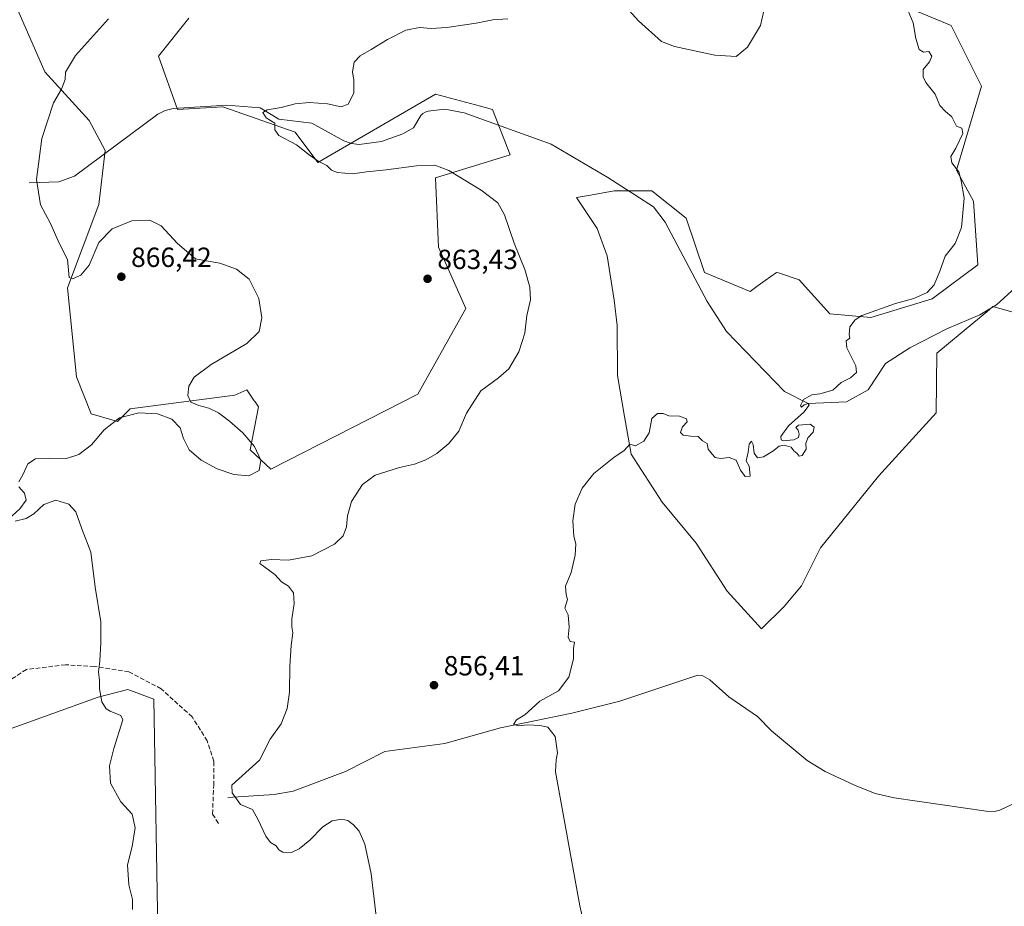
# Model space of a CAD drawing. Units: metres. Extents: x 566404 to 569833, y 4740309 to 4742666.
# Drawn here: x 568300 to 568656, y 4741223 to 4741543 of the extents above; entities that cross this region are included whole.
import ezdxf

# ---------------------------------------------------------------- set-up
doc = ezdxf.new("R2010")
doc.units = ezdxf.units.M
doc.header["$MEASUREMENT"] = 0
doc.linetypes.add('DGN Style 3', pattern=[2.307223, 1.648017, -0.659207])
for name, color, linetype, lineweight in [('Arbolado forestal CxS', 92, 'Continuous', 0), ('Comarca CxS', 21, 'Continuous', 0), ('Comunidad Autónoma CxS', 142, 'Continuous', 0), ('Corriente natural lineal', 142, 'Continuous', 13), ('Curva de nivel normal', 30, 'Continuous', 0), ('Espacio natural protegido CxS', 121, 'Continuous', 0), ('Municipio CxS', 4, 'Continuous', 0), ('Pastizal CxS', 92, 'Continuous', 0), ('Prado CxS', 92, 'Continuous', 0), ('Provincia CxS', 1, 'Continuous', 0), ('Punto de cota en terreno', 7, 'Continuous', 0), ('Rótulo de punto de cota en terreno', 7, 'Continuous', 0), ('Senda', 7, 'DGN Style 3', 0)]:
    doc.layers.add(name, color=color, linetype=linetype, lineweight=lineweight)
doc.styles.add('Style-Arial', font='txt')

# ---------------------------------------------------------------- blocks, each defined once
blk = doc.blocks.new('*U5')
at = {"layer": 'Pastizal CxS', "color": 92, "linetype": 'Continuous', "lineweight": 0}
for points in [[(568349.6547, 4741207.0989, 864.0283), (568348.0125, 4741297.4279, 863.9892), (568338.6209, 4741300.9781, 864.4576), (568327.9241, 4741298.1613, 865.2499), (568284.6029, 4741282.6901, 867.556)], [(568298.9307, 4741546.4915, 869.8963), (568308.6533, 4741524.3863, 866.2109), (568324.6725, 4741506.7313, 863.6736), (568330.4749, 4741495.9793, 863.1777), (568328.1287, 4741476.4561, 863.956), (568316.7731, 4741446.2341, 865.2951), (568320.0771, 4741414.0153, 866.4937), (568325.3453, 4741400.7141, 865.9733), (568334.9213, 4741397.9433, 865.196), (568339.4149, 4741402.4671, 865.5228), (568377.2795, 4741407.4695, 864.6478), (568381.6097, 4741409.3691, 864.4808), (568384.3541, 4741405.4483, 864.4421), (568384.6591, 4741405.0127, 864.4389), (568385.9371, 4741403.1859, 864.4081), (568382.8461, 4741387.7291, 865.2769), (568390.3407, 4741380.6333, 864.6689), (568443.5311, 4741407.8313, 862.3114), (568460.8487, 4741438.7399, 862.6311), (568450.9527, 4741460.9947, 862.7257), (568449.9249, 4741486.0591, 860.3186), (568476.9307, 4741494.3757, 857.7326), (568470.5163, 4741510.7799, 857.774), (568466.1903, 4741511.9339, 857.872), (568449.9255, 4741516.2741, 858.5667), (568407.3719, 4741491.5539, 860.0216), (568399.1363, 4741502.5407, 859.7379), (568373.0255, 4741511.6863, 860.9756), (568356.5829, 4741510.7817, 861.7384), (568349.7193, 4741530.0095, 862.6763), (568360.7015, 4741543.7433, 863.6283)], [(568603.4687, 4741554.8707, 856.3128), (568636.4125, 4741541.1351, 854.5421), (568647.3939, 4741519.1611, 854.3295), (568638.3059, 4741488.8053, 855.222), (568644.4959, 4741477.6633, 854.901), (568646.0197, 4741454.6113, 854.5165), (568629.5471, 4741442.2503, 855.1013), (568607.3561, 4741435.5729, 855.1464), (568592.4997, 4741436.8105, 855.6621), (568581.3585, 4741449.1903, 856.2291), (568573.9279, 4741451.6469, 856.098), (568573.2665, 4741451.8655, 856.0786), (568569.0727, 4741448.8683, 855.8198), (568566.6277, 4741447.1211, 855.7326), (568563.6575, 4741444.9983, 855.7123), (568547.1859, 4741451.8659, 855.7791), (568540.5061, 4741471.4751, 856.2025), (568528.1263, 4741481.3795, 856.4211), (568514.5085, 4741481.3797, 856.3896), (568505.9645, 4741479.8261, 856.6611), (568500.8913, 4741478.9035, 856.9193), (568508.3181, 4741467.7615, 856.4528), (568512.0319, 4741457.8573, 856.3604), (568514.5077, 4741441.7643, 856.2667), (568515.6133, 4741432.6393, 856.1414), (568515.7449, 4741414.5283, 855.8881), (568518.2209, 4741399.6721, 855.4397), (568520.6965, 4741386.0541, 855.1342), (568531.8379, 4741368.7233, 854.831), (568544.2177, 4741353.8669, 854.5538), (568555.3583, 4741336.5349, 854.4071), (568567.7377, 4741322.9165, 854.3005), (568576.0101, 4741331.0065, 854.3732), (568582.2963, 4741338.5405, 854.4678), (568589.1265, 4741352.1933, 854.58), (568610.1553, 4741378.1567, 854.6961), (568630.9181, 4741401.0495, 854.7985), (568631.1849, 4741422.6655, 854.6028), (568644.6043, 4741433.7829, 854.1027), (568649.2417, 4741437.6249, 853.8294), (568651.5101, 4741439.5041, 853.8701), (568673.3227, 4741433.3897, 853.5227)]]:
    blk.add_polyline3d(points, dxfattribs=at)
blk = doc.blocks.new('*U10')
at = {"layer": 'Arbolado forestal CxS', "color": 92, "linetype": 'Continuous', "lineweight": 0}
blk.add_polyline3d([(568360.7015, 4741543.7433, 863.6283), (568349.7193, 4741530.0095, 862.6763), (568356.5829, 4741510.7817, 861.7384), (568373.0255, 4741511.6863, 860.9756), (568399.1363, 4741502.5407, 859.7379), (568407.3719, 4741491.5539, 860.0216), (568449.9255, 4741516.2741, 858.5667), (568466.1903, 4741511.9339, 857.872), (568470.5163, 4741510.7799, 857.774), (568476.9307, 4741494.3757, 857.7326), (568449.9249, 4741486.0591, 860.3186), (568450.9527, 4741460.9947, 862.7257), (568460.8487, 4741438.7399, 862.6311), (568443.5311, 4741407.8313, 862.3114), (568390.3407, 4741380.6333, 864.6689), (568382.8461, 4741387.7291, 865.2769), (568385.9371, 4741403.1859, 864.4081), (568384.6591, 4741405.0127, 864.4389), (568384.3541, 4741405.4483, 864.4421), (568381.6097, 4741409.3691, 864.4808), (568377.2795, 4741407.4695, 864.6478), (568339.4149, 4741402.4671, 865.5228), (568334.9213, 4741397.9433, 865.196), (568325.3453, 4741400.7141, 865.9733), (568320.0771, 4741414.0153, 866.4937), (568316.7731, 4741446.2341, 865.2951), (568328.1287, 4741476.4561, 863.956), (568330.4749, 4741495.9793, 863.1777), (568324.6725, 4741506.7313, 863.6736), (568308.6533, 4741524.3863, 866.2109), (568298.9307, 4741546.4915, 869.8963)], dxfattribs=at)
blk = doc.blocks.new('*U14')
at = {"layer": 'Prado CxS', "color": 92, "linetype": 'Continuous', "lineweight": 0}
for points in [[(568345.3203, 4741145.0321, 864.7246), (568345.9703, 4741129.7529, 864.7647), (568292.8053, 4741130.6345, 872.854), (568290.4243, 4741142.8061, 873.1832), (568290.2935, 4741143.2715, 873.1808), (568285.4779, 4741156.0669, 873.1925), (568285.3851, 4741156.2863, 873.1874), (568257.9651, 4741214.6163, 872.7937), (568257.9261, 4741214.6961, 872.7934), (568241.2723, 4741247.5645, 872.8568), (568236.2303, 4741258.5469, 872.8787), (568248.9491, 4741273.1457, 870.8631), (568284.6029, 4741282.6901, 867.556), (568327.9241, 4741298.1613, 865.2499), (568338.6209, 4741300.9781, 864.4576), (568348.0125, 4741297.4279, 863.9892), (568349.6547, 4741207.0989, 864.0283), (568339.5125, 4741203.5675, 864.9579), (568331.4695, 4741199.0995, 865.4922), (568331.4693, 4741187.9283, 865.5324), (568327.4473, 4741177.6511, 866.1554), (568328.7877, 4741162.9055, 866.3239), (568333.2557, 4741149.9469, 866.2821), (568336.8641, 4741145.5557, 865.8673)], [(568279.1141, 4741139.8577, 873.794), (568280.8821, 4741130.8321, 873.6508), (568189.5943, 4741132.3457, 888.3383), (568182.0835, 4741137.5105, 888.7316), (568190.5321, 4741153.9667, 886.4636), (568205.2415, 4741189.3479, 880.8861), (568214.5011, 4741223.0975, 876.4279), (568218.1595, 4741234.4145, 875.2887), (568224.6843, 4741245.2945, 874.0838), (568227.7053, 4741248.7619, 873.6122), (568228.1757, 4741247.8009, 873.6296), (568230.8147, 4741242.4127, 873.8239), (568247.4639, 4741209.5341, 873.8421), (568274.6745, 4741151.6517, 874.1401)]]:
    blk.add_polyline3d(points, close=True, dxfattribs=at)
blk = doc.blocks.new('5PATER')
at = {"layer": 'Punto de cota en terreno', "linetype": 'Continuous', "lineweight": 0}
h = blk.add_hatch(color=51, dxfattribs=at)
edge = h.paths.add_edge_path()
edge.add_ellipse((0, 0), major_axis=(-0.11, -0.111), ratio=0.999422, start_angle=0, end_angle=360)

msp = doc.modelspace()

# ---------------------------------------------------------------- linework, layer by layer
at = {"layer": 'Arbolado forestal CxS', "color": 92, "linetype": 'Continuous', "lineweight": 0}
for points in [[(568673.3227, 4741433.3897, 853.5227), (568651.5101, 4741439.5041, 853.8701), (568649.2417, 4741437.6249, 853.8294), (568644.6043, 4741433.7829, 854.1027), (568631.1849, 4741422.6655, 854.6028), (568630.9181, 4741401.0495, 854.7985), (568610.1553, 4741378.1567, 854.6961), (568589.1265, 4741352.1933, 854.58), (568582.2963, 4741338.5405, 854.4678), (568576.0101, 4741331.0065, 854.3732), (568567.7377, 4741322.9165, 854.3005), (568555.3583, 4741336.5349, 854.4071), (568544.2177, 4741353.8669, 854.5538), (568531.8379, 4741368.7233, 854.831), (568520.6965, 4741386.0541, 855.1342), (568518.2209, 4741399.6721, 855.4397), (568515.7449, 4741414.5283, 855.8881), (568515.6133, 4741432.6393, 856.1414), (568514.5077, 4741441.7643, 856.2667), (568512.0319, 4741457.8573, 856.3604), (568508.3181, 4741467.7615, 856.4528), (568500.8913, 4741478.9035, 856.9193), (568505.9645, 4741479.8261, 856.6611), (568514.5085, 4741481.3797, 856.3896), (568528.1263, 4741481.3795, 856.4211), (568540.5061, 4741471.4751, 856.2025), (568547.1859, 4741451.8659, 855.7791), (568563.6575, 4741444.9983, 855.7123), (568566.6277, 4741447.1211, 855.7326), (568569.0727, 4741448.8683, 855.8198), (568573.2665, 4741451.8655, 856.0786), (568573.9279, 4741451.6469, 856.098), (568581.3585, 4741449.1903, 856.2291), (568592.4997, 4741436.8105, 855.6621), (568607.3561, 4741435.5729, 855.1464), (568629.5471, 4741442.2503, 855.1013), (568646.0197, 4741454.6113, 854.5165), (568644.4959, 4741477.6633, 854.901), (568638.3059, 4741488.8053, 855.222), (568647.3939, 4741519.1611, 854.3295), (568636.4125, 4741541.1351, 854.5421), (568603.4687, 4741554.8707, 856.3128)], [(568603.4687, 4741554.8707, 856.3128), (568636.4125, 4741541.1351, 854.5421), (568647.3939, 4741519.1611, 854.3295), (568638.3059, 4741488.8053, 855.222), (568644.4959, 4741477.6633, 854.901), (568646.0197, 4741454.6113, 854.5165), (568629.5471, 4741442.2503, 855.1013), (568607.3561, 4741435.5729, 855.1464), (568592.4997, 4741436.8105, 855.6621), (568581.3585, 4741449.1903, 856.2291), (568573.9279, 4741451.6469, 856.098), (568573.2665, 4741451.8655, 856.0786), (568569.0727, 4741448.8683, 855.8198), (568566.6277, 4741447.1211, 855.7326), (568563.6575, 4741444.9983, 855.7123), (568547.1859, 4741451.8659, 855.7791), (568540.5061, 4741471.4751, 856.2025), (568528.1263, 4741481.3795, 856.4211), (568514.5085, 4741481.3797, 856.3896), (568505.9645, 4741479.8261, 856.6611), (568500.8913, 4741478.9035, 856.9193), (568508.3181, 4741467.7615, 856.4528), (568512.0319, 4741457.8573, 856.3604), (568514.5077, 4741441.7643, 856.2667), (568515.6133, 4741432.6393, 856.1414), (568515.7449, 4741414.5283, 855.8881), (568518.2209, 4741399.6721, 855.4397), (568520.6965, 4741386.0541, 855.1342), (568531.8379, 4741368.7233, 854.831), (568544.2177, 4741353.8669, 854.5538), (568555.3583, 4741336.5349, 854.4071), (568567.7377, 4741322.9165, 854.3005), (568576.0101, 4741331.0065, 854.3732), (568582.2963, 4741338.5405, 854.4678), (568589.1265, 4741352.1933, 854.58), (568610.1553, 4741378.1567, 854.6961), (568630.9181, 4741401.0495, 854.7985), (568631.1849, 4741422.6655, 854.6028), (568644.6043, 4741433.7829, 854.1027), (568649.2417, 4741437.6249, 853.8294), (568651.5101, 4741439.5041, 853.8701), (568673.3227, 4741433.3897, 853.5227)], [(568360.7015, 4741543.7433, 863.6283), (568349.7193, 4741530.0095, 862.6763), (568356.5829, 4741510.7817, 861.7384), (568373.0255, 4741511.6863, 860.9756), (568399.1363, 4741502.5407, 859.7379), (568407.3719, 4741491.5539, 860.0216), (568449.9255, 4741516.2741, 858.5667), (568466.1903, 4741511.9339, 857.872), (568470.5163, 4741510.7799, 857.774), (568476.9307, 4741494.3757, 857.7326), (568449.9249, 4741486.0591, 860.3186), (568450.9527, 4741460.9947, 862.7257), (568460.8487, 4741438.7399, 862.6311), (568443.5311, 4741407.8313, 862.3114), (568390.3407, 4741380.6333, 864.6689), (568382.8461, 4741387.7291, 865.2769), (568385.9371, 4741403.1859, 864.4081), (568384.6591, 4741405.0127, 864.4389), (568384.3541, 4741405.4483, 864.4421), (568381.6097, 4741409.3691, 864.4808), (568377.2795, 4741407.4695, 864.6478), (568339.4149, 4741402.4671, 865.5228), (568334.9213, 4741397.9433, 865.196), (568325.3453, 4741400.7141, 865.9733), (568320.0771, 4741414.0153, 866.4937), (568316.7731, 4741446.2341, 865.2951), (568328.1287, 4741476.4561, 863.956), (568330.4749, 4741495.9793, 863.1777), (568324.6725, 4741506.7313, 863.6736), (568308.6533, 4741524.3863, 866.2109), (568298.9307, 4741546.4915, 869.8963)]]:
    msp.add_polyline3d(points, dxfattribs=at)
at = {"layer": 'Comarca CxS', "color": 21, "linetype": 'Continuous', "lineweight": 0}
msp.add_3dface([(569832.5, 4740352.49), (566425.96, 4740318.84), (566403.65, 4742632.24), (569809.04, 4742665.89)], dxfattribs=at)
at = {"layer": 'Comunidad Autónoma CxS', "color": 142, "linetype": 'Continuous', "lineweight": 0}
msp.add_3dface([(569832.5, 4740352.49), (566425.96, 4740318.84), (566403.65, 4742632.24), (569809.04, 4742665.89)], dxfattribs=at)
at = {"layer": 'Corriente natural lineal', "color": 142, "linetype": 'Continuous', "lineweight": 13}
for points in [[(568302.9101, 4741484.2801, 865.391), (568313.6801, 4741484.6501, 864.5504), (568319.3901, 4741486.6801, 864.1038), (568349.4601, 4741509.0301, 862.0647), (568352.1001, 4741510.4101, 861.9761), (568355.0001, 4741511.1701, 861.8283), (568374.4301, 4741512.3701, 860.8552), (568386.4601, 4741511.3701, 860.5002), (568393.2001, 4741507.2601, 860.0146), (568405.1901, 4741505.7701, 859.4988), (568416.7501, 4741499.3801, 859.1164), (568419.5001, 4741498.4301, 858.9186), (568422.3001, 4741498.1101, 858.7852), (568430.3101, 4741499.1601, 858.6012), (568438.1201, 4741501.9201, 858.2544), (568441.9501, 4741504.1201, 858.2988), (568444.6401, 4741508.6001, 858.307), (568445.3001, 4741509.3101, 858.3354), (568446.1201, 4741509.8201, 858.3445), (568447.1901, 4741510.1701, 858.3331), (568453.2201, 4741510.8801, 858.1792), (568460.2301, 4741509.6001, 857.7762), (568491.7201, 4741498.2301, 856.938), (568512.1801, 4741486.1301, 856.4318), (568528.7701, 4741475.6001, 856.1883), (568532.9601, 4741470.0601, 856.1088), (568548.1801, 4741441.3801, 855.7582), (568555.1801, 4741430.4201, 855.5624), (568576.0601, 4741408.8301, 855.1206), (568584.65, 4741404.45, 855.1132), (568598.5713, 4741405.0911, 854.9075), (568606.403, 4741409.3245, 854.8093), (568612.5968, 4741418.8386, 854.8554), (568621.4148, 4741424.5897, 854.5894), (568634.8001, 4741431.4001, 854.3363), (568646.8101, 4741436.5301, 853.9389), (568652.7901, 4741440.1301, 853.8257), (568666.5501, 4741452.6501, 853.4769)], [(568374.7701, 4741261.8901, 860.6641), (568391.5501, 4741263.0101, 859.3139), (568398.3701, 4741264.2701, 858.9422), (568417.3801, 4741271.3101, 857.8536), (568431.5401, 4741278.6101, 857.1188), (568453.2401, 4741281.4401, 856.2148), (568473.4601, 4741287.1601, 855.4327), (568499.1601, 4741292.3801, 854.8294), (568516.6001, 4741296.7301, 854.4815), (568544.7901, 4741306.2101, 853.625), (568546.6301, 4741305.8801, 853.526), (568549.1401, 4741304.4801, 853.4133), (568555.9401, 4741298.3301, 853.1984), (568566.3901, 4741291.2001, 852.9947), (568571.4601, 4741286.0301, 852.8999), (568584.3301, 4741275.2901, 852.7695), (568590.8501, 4741271.2801, 852.5954), (568601.4101, 4741266.3301, 852.3971), (568608.8601, 4741263.3801, 852.1637), (568615.7701, 4741261.8201, 851.9964), (568649.0301, 4741256.9601, 851.57), (568652.0401, 4741256.9001, 851.5265), (568653.9401, 4741257.3501, 851.5531), (568664.4701, 4741262.2301, 851.8347)]]:
    msp.add_polyline3d(points, dxfattribs=at)
at = {"layer": 'Curva de nivel normal', "color": 30, "linetype": 'Continuous', "lineweight": 0, "flags": 128}
for points, elevation in [([(568620.84, 4741546.4201), (568622.62, 4741542.0701), (568623.65, 4741536.4201), (568624.85, 4741532.5201), (568626.37, 4741531.5001), (568628.32, 4741531.6901), (568629.4, 4741530.0301), (568628.5, 4741527.9901), (568626.28, 4741525.1901), (568626.25, 4741522.5801), (568627.19, 4741520.5901), (568630.61, 4741516.3701), (568632.24, 4741512.1601), (568634.34, 4741510.1001), (568636.67, 4741508.1001), (568638.32, 4741504.7501), (568640.21, 4741503.9701), (568640.58, 4741502.0901), (568638.04, 4741496.8001), (568636.27, 4741493.7801), (568636.65, 4741491.4701), (568639.19, 4741488.2001), (568640.05, 4741484.9701), (568641.08, 4741478.6601), (568640.13, 4741468.0801), (568637.81, 4741462.3501), (568634.24, 4741457.7701), (568632.28, 4741452.2601), (568630.26, 4741447.3001), (568627.65, 4741444.5601), (568622.9, 4741442.3501), (568616.24, 4741440.6401), (568604.12, 4741436.2401), (568601.69, 4741434.7501), (568599.78, 4741432.1801), (568599.46, 4741429.3801), (568599.74, 4741428.0301), (568598.47, 4741427.0701), (568598.63, 4741424.6201), (568601.92, 4741418.0801), (568602.2, 4741415.6901), (568599.95, 4741413.7401), (568596.57, 4741412.0601), (568593.57, 4741409.3001), (568588.91, 4741407.9301), (568585.97, 4741407.6201), (568583.04, 4741405.9001), (568581.84, 4741403.7001), (568582.26, 4741403.1601), (568583.21, 4741403.9401), (568584.65, 4741404.4501), (568585.02, 4741403.7901), (568583.16, 4741401.3401), (568577.56, 4741396.3401), (568574.76, 4741392.4601), (568574.94, 4741391.2301), (568575.69, 4741390.9801), (568579.53, 4741391.2401), (568581.19, 4741392.0901), (568581.46, 4741393.3801), (568581.01, 4741394.7801), (568580.18, 4741395.7201), (568581.19, 4741396.5701), (568585.37, 4741396.9001), (568586.88, 4741395.8701), (568586.46, 4741394.0101), (568584.56, 4741392.0101), (568583.82, 4741390.0101), (568583.93, 4741387.8701), (568582.47, 4741385.6501), (568581.45, 4741385.4101), (568580.64, 4741386.4001), (568579.52, 4741387.2901), (568578.48, 4741388.5801), (568576, 4741389.3201), (568574.15, 4741388.9601), (568571.91, 4741387.1301), (568568.57, 4741385.1701), (568566.37, 4741384.8301), (568565.2, 4741386.4301), (568564.8, 4741389.5401), (568564.17, 4741390.8101), (568563.37, 4741389.7001), (568562.93, 4741386.8801), (568562.23, 4741383.7501), (568563.34, 4741381.7701), (568563.62, 4741379.4601), (568563.75, 4741378.1301), (568561.91, 4741378.0001), (568560.15, 4741380.2601), (568558.62, 4741383.9201), (568556.07, 4741384.9301), (568552.92, 4741384.5401), (568551.07, 4741384.8401), (568549.98, 4741386.0901), (568548.51, 4741387.9401), (568548.12, 4741389.9801), (568546.46, 4741390.9501), (568544.88, 4741392.4701), (568542.22, 4741392.6001), (568539.51, 4741392.9501), (568538.52, 4741393.9101), (568539.25, 4741395.9501), (568540.94, 4741397.8001), (568540.62, 4741398.8501), (568538.11, 4741399.8701), (568534.33, 4741399.9401), (568532.18, 4741400.8201), (568530.18, 4741400.8701), (568528.18, 4741399.0401), (568527.2, 4741393.8001), (568525.23, 4741390.8201), (568522.25, 4741389.0701), (568520.2, 4741389.7401), (568518.11, 4741387.4201), (568514.36, 4741384.9201), (568507.2, 4741379.0601), (568502.9, 4741373.7801), (568500.37, 4741368.0201), (568499.57, 4741361.9601), (568499.98, 4741356.4601), (568500.65, 4741353.6301), (568500.43, 4741349.5201), (568498.98, 4741343.3601), (568496.89, 4741338.3301), (568497.14, 4741335.2401), (568497.66, 4741333.4901), (568496.69, 4741330.3601), (568497.91, 4741328.0301), (568498.26, 4741323.5901), (568497.86, 4741319.9301), (568498.57, 4741318.3501), (568500.17, 4741318.0801), (568499.83, 4741315.7901), (568499.86, 4741312.1101), (568498.07, 4741305.4401), (568494.38, 4741300.4601), (568487.57, 4741296.7701), (568484.78, 4741294.0801), (568482.16, 4741291.8301), (568479.2, 4741289.9801), (568478.08, 4741288.3101), (568479.99, 4741287.9001), (568483.19, 4741288.2401), (568487.69, 4741287.9101), (568490.57, 4741287.3701), (568493.16, 4741284.0401), (568494.01, 4741278.0301), (568493.51, 4741275.5101), (568493.27, 4741271.1801), (568502.09, 4741222.7101), (568507.55, 4741198.8801)], 855), ([(568568.7, 4741546.4401), (568567.47, 4741541.1901), (568562.68, 4741533.2801), (568558.6, 4741529.9401), (568550.97, 4741530.4601), (568536.3, 4741533.5101), (568531.63, 4741535.3601), (568523.36, 4741542.8001), (568519.92, 4741546.6201)], 860), ([(568331.65, 4741543.5801), (568319.72, 4741530.3201), (568316.1, 4741524.3201), (568315.99, 4741521.6601), (568314.61, 4741518.1701), (568311.8, 4741513.1301), (568307.48, 4741500.2201), (568305.64, 4741485.4201), (568307.02, 4741476.3301), (568310.7, 4741469.5801), (568313.97, 4741462.2401), (568316.8, 4741456.5001), (568317.45, 4741450.0101), (568318.57, 4741449.5801), (568321.6, 4741450.8801), (568324.6, 4741454.4801), (568328.18, 4741462.6601), (568332.93, 4741467.5901), (568340.11, 4741470.4801), (568346.54, 4741470.7701), (568350.64, 4741468.7001), (568356.61, 4741462.3301), (568363.06, 4741456.7801), (568366.96, 4741456.0101), (568371.9, 4741455.1301), (568377.89, 4741452.9601), (568382.52, 4741449.4101), (568385.96, 4741442.3501), (568387.06, 4741435.4401), (568386.13, 4741430.4201), (568381.66, 4741426.1401), (568368.79, 4741418.5001), (568362.62, 4741413.9601), (568360.74, 4741410.7001), (568360.32, 4741407.3001), (568361.36, 4741404.9201), (568364.31, 4741403.6801), (568367.98, 4741402.7201), (568371.41, 4741401.0001), (568375.43, 4741398.0101), (568380.21, 4741393.8001), (568384.41, 4741388.8601), (568386.72, 4741383.9701), (568386.07, 4741380.1401), (568382.41, 4741378.3201), (568376.94, 4741378.7801), (568370.96, 4741380.8501), (568365.13, 4741383.9301), (568360.78, 4741387.6601), (568358.82, 4741391.7701), (568357.56, 4741395.6601), (568354.57, 4741398.7301), (568349.32, 4741400.6601), (568342.55, 4741401.0401), (568335.66, 4741399.2101), (568330.11, 4741394.9301), (568325.43, 4741389.4501), (568320.92, 4741385.9801), (568316.1, 4741384.4301), (568310.38, 4741384.6801), (568305.28, 4741384.3601), (568302.44, 4741382.6401), (568300.71, 4741378.5701), (568299.27, 4741376.1001)], 865), ([(568476, 4741543.5801), (568470.59, 4741543.1701), (568464.61, 4741542.0201), (568453.99, 4741540.4001), (568448.28, 4741540.0701), (568444.16, 4741540.4001), (568439.18, 4741539.4601), (568432.5, 4741536.1401), (568426.6, 4741532.4101), (568422.6, 4741530.2301), (568420.5, 4741527.8701), (568419.91, 4741524.3601), (568420.42, 4741521.4201), (568420.36, 4741516.7101), (568418.37, 4741512.6401), (568415.76, 4741511.7001), (568410.82, 4741512.7601), (568404.31, 4741513.3601), (568399.17, 4741512.7801), (568394.1, 4741511.5201), (568389.08, 4741510.7001), (568387.43, 4741509.7201), (568388.62, 4741507.7801), (568391.78, 4741505.8201), (568391.84, 4741503.4601), (568393.26, 4741501.3101), (568399.61, 4741498.0001), (568404.19, 4741494.3801), (568407.49, 4741492.1101), (568410.57, 4741490.5301), (568412.23, 4741488.8401), (568414.34, 4741487.9601), (568419.85, 4741487.5201), (568424.96, 4741488.2201), (568432.11, 4741488.9401), (568443.04, 4741490.3501), (568449.63, 4741490.6401), (568454.74, 4741488.7201), (568466.41, 4741481.6501), (568472.43, 4741476.9601), (568474.9, 4741472.6401), (568478.36, 4741462.4301), (568482.15, 4741452.8901), (568484.07, 4741446.4801), (568484.2, 4741441.9401), (568482.93, 4741436.2801), (568482.23, 4741429.9101), (568479.99, 4741423.0901), (568476.47, 4741416.9501), (568472.7, 4741413.7001), (568466.28, 4741409.0701), (568461.14, 4741400.9001), (568458.28, 4741394.4001), (568454.77, 4741390.0101), (568450.41, 4741386.3401), (568446.4, 4741384.0501), (568442.28, 4741382.4601), (568436.88, 4741381.3201), (568428.07, 4741378.5501), (568423.48, 4741375.1701), (568419.5, 4741368.9801), (568418.03, 4741363.7801), (568417.68, 4741359.7701), (568416.5, 4741356.5201), (568413.38, 4741353.5301), (568405.14, 4741349.3801), (568396.72, 4741347.7301), (568390.57, 4741347.9901), (568386.73, 4741347.5601), (568386.34, 4741346.5101), (568391.78, 4741342.5901), (568394.23, 4741339.9801), (568396.7, 4741338.3601), (568398.56, 4741335.9201), (568398.8, 4741332.1201), (568397.96, 4741326.3801), (568397.93, 4741323.6201), (568398.35, 4741321.5101), (568397.72, 4741316.9401), (568397.2, 4741309.4001), (568397.04, 4741299.9901), (568396.3, 4741294.0601), (568394.11, 4741288.5801), (568390.15, 4741283.0801), (568386.24, 4741275.4201), (568376.28, 4741266.4201), (568376.41, 4741263.5601), (568379.38, 4741259.4001), (568383.67, 4741257.5501), (568385.62, 4741254.0501), (568388.55, 4741247.9801), (568390.27, 4741245.7001), (568392.3, 4741244.4001), (568393.21, 4741242.9801), (568394.7, 4741242.1401), (568397.8, 4741242.0601), (568400.57, 4741243.3101), (568404.48, 4741246.5301), (568409.1, 4741251.3201), (568412.5, 4741253.5201), (568415.99, 4741254.0401), (568418.16, 4741253.6001), (568420.3, 4741252.0701), (568422.27, 4741249.7101), (568424.3, 4741244.9901), (568426.66, 4741234.3601), (568428.43, 4741219.0501)], 860), ([(568299.26, 4741374.3201), (568301.23, 4741372.0001), (568301.84, 4741369.4301), (568299.54, 4741366.3601), (568295.54, 4741362.7001)], 865), ([(568297.85, 4741361.8101), (568301.87, 4741362.8801), (568304.65, 4741364.5601), (568308.3, 4741367.9201), (568312.54, 4741369.5001), (568317.24, 4741368.0401), (568319.85, 4741365.2201), (568321.94, 4741359.0601), (568325.2, 4741350.6001), (568326.82, 4741338.0201), (568328.83, 4741325.4501), (568328.82, 4741318.0301), (568328.55, 4741311.2901), (568328.03, 4741307.3701), (568328.42, 4741304.2401), (568328.4, 4741301.2801), (568329.28, 4741296.4801), (568330.78, 4741294.0301), (568332.24, 4741293.1801), (568336.09, 4741291.5701), (568336.85, 4741290.0301), (568333.52, 4741279.5901), (568332.01, 4741273.4201), (568332.41, 4741267.1601), (568336.08, 4741260.4001), (568340.16, 4741255.8801), (568341.31, 4741250.9501), (568340.23, 4741244.2201), (568338.55, 4741237.5101), (568339.01, 4741230.3901), (568340.34, 4741225.0101), (568340.33, 4741221.4401)], 865)]:
    msp.add_lwpolyline(points, dxfattribs=dict(at, elevation=elevation))
at = {"layer": 'Espacio natural protegido CxS', "color": 121, "linetype": 'Continuous', "lineweight": 0}
msp.add_3dface([(569832.5, 4740352.49), (566425.96, 4740318.84), (566403.65, 4742632.24), (569809.04, 4742665.89)], dxfattribs=at)
msp.add_3dface([(569832.5, 4740352.49), (566425.96, 4740318.84), (566403.65, 4742632.24), (569809.04, 4742665.89)], dxfattribs=at)
at = {"layer": 'Municipio CxS', "color": 4, "linetype": 'Continuous', "lineweight": 0}
msp.add_3dface([(569832.5, 4740352.49), (566425.96, 4740318.84), (566403.65, 4742632.24), (569809.04, 4742665.89)], dxfattribs=at)
at = {"layer": 'Pastizal CxS', "color": 92, "linetype": 'Continuous', "lineweight": 0}
for points in [[(568603.4687, 4741554.8707, 856.3128), (568636.4125, 4741541.1351, 854.5421), (568647.3939, 4741519.1611, 854.3295), (568638.3059, 4741488.8053, 855.222), (568644.4959, 4741477.6633, 854.901), (568646.0197, 4741454.6113, 854.5165), (568629.5471, 4741442.2503, 855.1013), (568607.3561, 4741435.5729, 855.1464), (568592.4997, 4741436.8105, 855.6621), (568581.3585, 4741449.1903, 856.2291), (568573.9279, 4741451.6469, 856.098), (568573.2665, 4741451.8655, 856.0786), (568569.0727, 4741448.8683, 855.8198), (568566.6277, 4741447.1211, 855.7326), (568563.6575, 4741444.9983, 855.7123), (568547.1859, 4741451.8659, 855.7791), (568540.5061, 4741471.4751, 856.2025), (568528.1263, 4741481.3795, 856.4211), (568514.5085, 4741481.3797, 856.3896), (568505.9645, 4741479.8261, 856.6611), (568500.8913, 4741478.9035, 856.9193), (568508.3181, 4741467.7615, 856.4528), (568512.0319, 4741457.8573, 856.3604), (568514.5077, 4741441.7643, 856.2667), (568515.6133, 4741432.6393, 856.1414), (568515.7449, 4741414.5283, 855.8881), (568518.2209, 4741399.6721, 855.4397), (568520.6965, 4741386.0541, 855.1342), (568531.8379, 4741368.7233, 854.831), (568544.2177, 4741353.8669, 854.5538), (568555.3583, 4741336.5349, 854.4071), (568567.7377, 4741322.9165, 854.3005), (568576.0101, 4741331.0065, 854.3732), (568582.2963, 4741338.5405, 854.4678), (568589.1265, 4741352.1933, 854.58), (568610.1553, 4741378.1567, 854.6961), (568630.9181, 4741401.0495, 854.7985), (568631.1849, 4741422.6655, 854.6028), (568644.6043, 4741433.7829, 854.1027), (568649.2417, 4741437.6249, 853.8294), (568651.5101, 4741439.5041, 853.8701), (568673.3227, 4741433.3897, 853.5227)], [(568360.7015, 4741543.7433, 863.6283), (568349.7193, 4741530.0095, 862.6763), (568356.5829, 4741510.7817, 861.7384), (568373.0255, 4741511.6863, 860.9756), (568399.1363, 4741502.5407, 859.7379), (568407.3719, 4741491.5539, 860.0216), (568449.9255, 4741516.2741, 858.5667), (568466.1903, 4741511.9339, 857.872), (568470.5163, 4741510.7799, 857.774), (568476.9307, 4741494.3757, 857.7326), (568449.9249, 4741486.0591, 860.3186), (568450.9527, 4741460.9947, 862.7257), (568460.8487, 4741438.7399, 862.6311), (568443.5311, 4741407.8313, 862.3114), (568390.3407, 4741380.6333, 864.6689), (568382.8461, 4741387.7291, 865.2769), (568385.9371, 4741403.1859, 864.4081), (568384.6591, 4741405.0127, 864.4389), (568384.3541, 4741405.4483, 864.4421), (568381.6097, 4741409.3691, 864.4808), (568377.2795, 4741407.4695, 864.6478), (568339.4149, 4741402.4671, 865.5228), (568334.9213, 4741397.9433, 865.196), (568325.3453, 4741400.7141, 865.9733), (568320.0771, 4741414.0153, 866.4937), (568316.7731, 4741446.2341, 865.2951), (568328.1287, 4741476.4561, 863.956), (568330.4749, 4741495.9793, 863.1777), (568324.6725, 4741506.7313, 863.6736), (568308.6533, 4741524.3863, 866.2109), (568298.9307, 4741546.4915, 869.8963)], [(568345.9703, 4741129.7529, 864.7647), (568345.3203, 4741145.0321, 864.7246), (568336.8641, 4741145.5557, 865.8673), (568333.2557, 4741149.9469, 866.2821), (568328.7877, 4741162.9055, 866.3239), (568327.4473, 4741177.6511, 866.1554), (568331.4693, 4741187.9283, 865.5324), (568331.4695, 4741199.0995, 865.4922), (568339.5125, 4741203.5675, 864.9579), (568349.6547, 4741207.0989, 864.0283), (568348.0125, 4741297.4279, 863.9892), (568338.6209, 4741300.9781, 864.4576), (568327.9241, 4741298.1613, 865.2499), (568284.6029, 4741282.6901, 867.556), (568248.9491, 4741273.1457, 870.8631), (568236.2303, 4741258.5469, 872.8787)]]:
    msp.add_polyline3d(points, dxfattribs=at)
at = {"layer": 'Prado CxS', "color": 92, "linetype": 'Continuous', "lineweight": 0}
msp.add_polyline3d([(568345.9703, 4741129.7529, 864.7647), (568345.3203, 4741145.0321, 864.7246), (568336.8641, 4741145.5557, 865.8673), (568333.2557, 4741149.9469, 866.2821), (568328.7877, 4741162.9055, 866.3239), (568327.4473, 4741177.6511, 866.1554), (568331.4693, 4741187.9283, 865.5324), (568331.4695, 4741199.0995, 865.4922), (568339.5125, 4741203.5675, 864.9579), (568349.6547, 4741207.0989, 864.0283), (568348.0125, 4741297.4279, 863.9892), (568338.6209, 4741300.9781, 864.4576), (568327.9241, 4741298.1613, 865.2499), (568284.6029, 4741282.6901, 867.556), (568248.9491, 4741273.1457, 870.8631), (568236.2303, 4741258.5469, 872.8787)], dxfattribs=at)
at = {"layer": 'Provincia CxS', "color": 1, "linetype": 'Continuous', "lineweight": 0}
msp.add_3dface([(569832.5, 4740352.49), (566425.96, 4740318.84), (566403.65, 4742632.24), (569809.04, 4742665.89)], dxfattribs=at)
at = {"layer": 'Senda', "color": 7, "linetype": 'DGN Style 3', "lineweight": 0}
msp.add_polyline3d([(568371.3843, 4741252.5655, 861.6422), (568369.2679, 4741255.9519, 861.5838), (568369.6911, 4741266.3233, 861.5055), (568369.6911, 4741275.0017, 861.9096), (568367.3627, 4741282.4105, 862.4503), (568361.8593, 4741291.0889, 863.0119), (568350.6407, 4741301.2491, 863.8726), (568338.9987, 4741307.3877, 864.5456), (568326.5101, 4741309.2927, 865.2055), (568316.1383, 4741309.9277, 865.8667), (568301.9563, 4741308.2343, 866.2583), (568284.5993, 4741297.0159, 868.3651), (568269.9943, 4741283.6809, 868.6361), (568246.3822, 4741271.3657, 872.2079)], dxfattribs=at)

# ---------------------------------------------------------------- block references
at = {"layer": 'Arbolado forestal CxS', "color": 92, "linetype": 'Continuous', "lineweight": 0}
msp.add_blockref('*U10', (0, 0), dxfattribs=at)
at = {"layer": 'Pastizal CxS', "color": 92, "linetype": 'Continuous', "lineweight": 0}
msp.add_blockref('*U5', (0, 0), dxfattribs=at)
at = {"layer": 'Prado CxS', "color": 92, "linetype": 'Continuous', "lineweight": 0}
msp.add_blockref('*U14', (0, 0), dxfattribs=at)
at = {"layer": 'Punto de cota en terreno', "color": 7, "linetype": 'Continuous', "lineweight": 0, "xscale": 10, "yscale": 10, "zscale": 10}
for p in [(568336.28, 4741450.29, 866.42), (568447.03, 4741449.53, 863.43), (568449.35, 4741302.55, 856.41)]:
    msp.add_blockref('5PATER', p, dxfattribs=at)

# ---------------------------------------------------------------- texts
at = {"layer": 'Rótulo de punto de cota en terreno', "color": 7, "linetype": 'Continuous', "lineweight": 0, "style": 'Style-Arial'}
for s, p in [('866,42', (568339.8078, 4741453.8178)), ('863,43', (568450.5578, 4741453.0578)), ('856,41', (568452.8778, 4741306.0778))]:
    msp.add_text(s, height=7, dxfattribs=at).set_placement(p)

doc.saveas('drawing.dxf')
